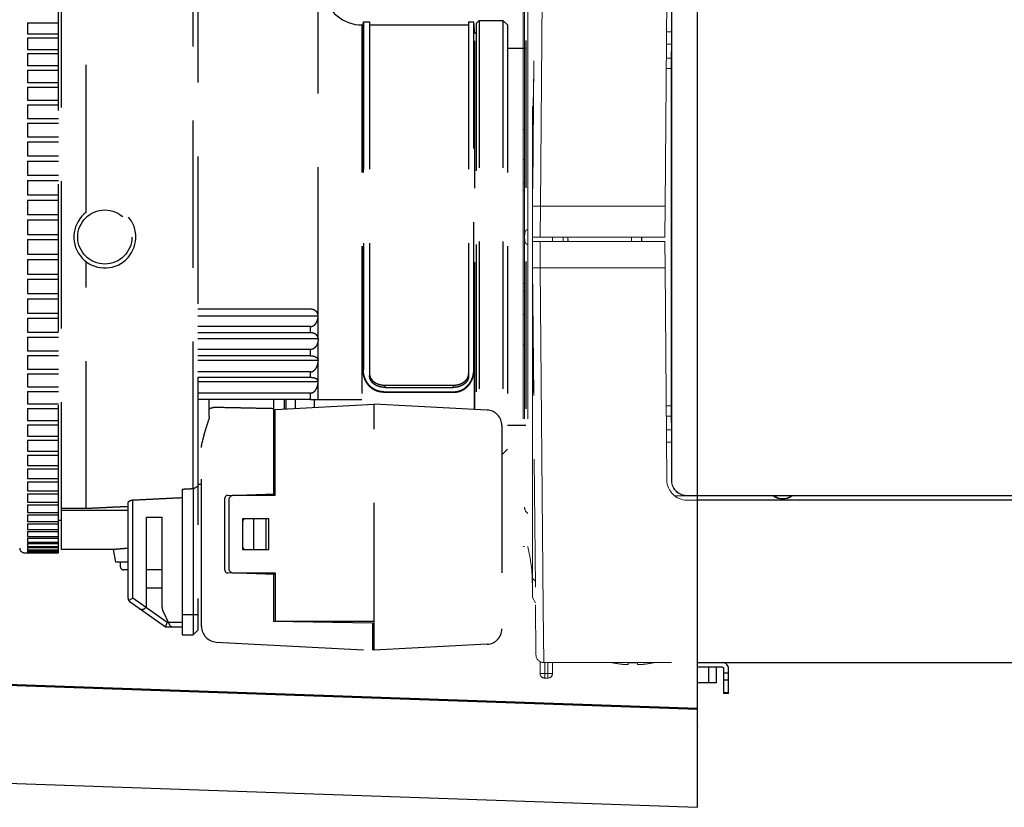
# Model space of a CAD drawing. Units: millimetres. Extents: x -50 to 85, y 257 to 371.
# Drawn here: x 15 to 22, y 346 to 351 of the extents above; entities that cross this region are included whole.
import ezdxf

# ---------------------------------------------------------------- set-up
doc = ezdxf.new("R2010")
doc.units = ezdxf.units.MM
doc.linetypes.add('HIDDEN2', pattern=[4.7625, 3.175, -1.5875])
doc.layers.add('GAIKEI', color=7, linetype='Continuous')

msp = doc.modelspace()

# ---------------------------------------------------------------- linework, layer by layer
at = {"layer": 'GAIKEI', "color": 7, "linetype": 'Continuous'}
for p, q in [((19.70251073, 346.01495133), (19.70251073, 353.38511123)), ((12.03076543, 346.92334663), (19.70251073, 346.65544353)), ((19.70251073, 346.95003123), (19.86273042, 346.95003123)), ((19.86251133, 346.92003243), (19.70251073, 346.92003243)), ((19.82251193, 346.92003243), (19.82251193, 346.82003093)), ((19.86273042, 346.95003123), (32.30294713, 346.95003123)), ((19.87251193, 346.75003123), (19.87251193, 346.91003183)), ((19.90251073, 346.75003123), (19.90251073, 346.91003183)), ((19.82251193, 346.82003093), (19.70251073, 346.82003093)), ((19.90251073, 346.75003123), (19.87251193, 346.75003123)), ((14.45076513, 346.19834663), (19.70251073, 346.01495133))]:
    msp.add_line(p, q, dxfattribs=at)
at = {"layer": 'GAIKEI', "color": 1, "linetype": 'HIDDEN2', "lineweight": 0, "ltscale": 0.26}
for p, q in [((18.65576792, 352.07753183), (18.63674992, 349.89828663)), ((18.63501982, 349.70003123), (18.63674992, 349.89828663)), ((18.63501982, 349.67003123), (18.63648812, 349.50177583)), ((18.63648812, 349.50177593), (18.65550612, 347.32253063)), ((18.65550612, 347.32253083), (18.65832432, 346.99959493)), ((18.70832242, 346.95003123), (19.70251073, 346.95003123))]:
    msp.add_line(p, q, dxfattribs=at)
at = {"layer": 'GAIKEI', "color": 1, "linetype": 'HIDDEN2', "lineweight": 0}
for p, q in [((18.70576602, 352.10003123), (18.68674802, 349.90003123)), ((18.63501982, 347.37003123), (18.63501982, 352.03003123)), ((18.57501982, 351.70003123), (18.57501982, 347.70003123)), ((18.58501982, 351.70003123), (18.58501982, 347.70003123)), ((18.60501982, 351.70003123), (18.60501982, 347.70003123)), ((19.50372222, 351.25134023), (19.49192952, 349.90003123)), ((19.53318102, 351.27187613), (19.53320942, 351.02624063)), ((19.53501982, 351.27002603), (19.53501982, 348.13003643)), ((19.53320942, 351.02624063), (19.50175782, 351.02624063)), ((19.53303142, 350.94586433), (19.53320942, 351.02624063)), ((19.53303142, 350.94586433), (19.50105632, 350.94586433)), ((19.53303142, 350.94586433), (19.53264992, 350.85662103)), ((19.50027752, 350.85662103), (19.53264992, 350.85662103)), ((19.53251532, 350.79002283), (19.53264992, 350.85662103)), ((19.49969632, 350.79002283), (19.53251532, 350.79002283)), ((19.53251532, 350.79002283), (19.53251532, 348.61003963)), ((18.58501982, 350.39568343), (18.57501982, 350.39568343)), ((18.58501982, 350.20003123), (18.57501982, 350.20003123)), ((18.58501982, 350.05096003), (18.57501982, 350.05096003)), ((18.58501982, 350.00003123), (18.57501982, 350.00003123)), ((18.63501982, 349.88370923), (18.63662252, 349.88371173)), ((18.68500272, 349.70003123), (18.68674802, 349.90003123)), ((18.68674802, 349.90003123), (19.49192952, 349.90003123)), ((19.49018412, 349.70003123), (19.49192952, 349.90003123)), ((18.63501982, 349.70003123), (19.49018412, 349.70003123)), ((18.76501982, 349.67003113), (18.76501982, 349.70003113)), ((18.83501982, 349.67003113), (18.83501982, 349.70003113)), ((18.86501982, 349.70003123), (18.86554352, 349.67003113)), ((18.86501982, 349.70003123), (18.86501982, 349.67003133)), ((19.27534622, 349.70003123), (19.27482252, 349.67003113)), ((19.33955812, 349.70012933), (19.33955652, 349.67009993)), ((19.34165112, 349.66996853), (19.34165272, 349.70003113)), ((18.63501982, 349.67003123), (19.49044592, 349.67003123)), ((18.68500272, 349.67003123), (18.68648622, 349.50003123)), ((19.49044592, 349.67003123), (19.49192952, 349.50003123)), ((18.63501982, 349.51635323), (18.63636072, 349.51635113)), ((18.68648622, 349.50003123), (18.70550422, 347.30003123)), ((18.68648622, 349.50003123), (19.49192952, 349.50003123)), ((19.49192952, 349.50003123), (19.50389522, 348.12889683)), ((18.58501982, 349.40003123), (18.57501982, 349.40003123)), ((18.58501982, 349.34910243), (18.57501982, 349.34910243)), ((18.58501982, 349.20003123), (18.57501982, 349.20003123)), ((18.58501982, 349.00437903), (18.57501982, 349.00437903)), ((19.49969632, 348.61003963), (19.53251532, 348.61003963)), ((19.53251532, 348.61003963), (19.53264992, 348.54344143)), ((19.50027752, 348.54344143), (19.53264992, 348.54344143)), ((19.53264992, 348.54344143), (19.53303142, 348.45419813)), ((19.53303142, 348.45419813), (19.50105632, 348.45419813)), ((19.53303142, 348.45419813), (19.53320942, 348.37382183)), ((19.53320942, 348.37382183), (19.50175782, 348.37382183)), ((19.53320942, 348.37382183), (19.53318102, 348.12818633)), ((19.53318102, 348.12818633), (19.53501982, 348.13003643)), ((19.55312002, 348.02816773), (19.63256222, 348.02816773)), ((19.70251073, 348.02765943), (19.55376512, 348.02765943)), ((19.63256222, 348.02816773), (19.63441512, 348.03003123)), ((19.70251073, 348.00003123), (19.63389032, 348.00003123)), ((19.63441512, 348.03003123), (19.70251073, 348.03003123)), ((18.58501982, 347.70003123), (18.57501982, 347.70003123)), ((18.63501982, 347.49269103), (18.65414882, 347.47806643)), ((18.63501982, 347.37003123), (18.65538782, 347.33608453)), ((18.70550422, 347.30003123), (18.70832242, 346.95003123)), ((18.68501982, 346.95579323), (18.68501982, 346.88003123)), ((18.71501982, 346.95003123), (18.71501982, 346.85003123)), ((18.73501982, 346.95003123), (18.73501982, 346.85003123)), ((18.76501982, 346.95003123), (18.76501982, 346.88003123)), ((19.14351602, 346.95003133), (19.15001982, 346.94867023)), ((19.15001982, 346.94867063), (19.15001982, 346.94935113)), ((19.21501982, 346.93934103), (19.19604072, 346.94159483)), ((19.25501982, 346.93934103), (19.25501982, 346.94935113)), ((19.31501982, 346.93934103), (19.31501982, 346.94935113)), ((19.35501982, 346.93934103), (19.37477432, 346.94169853)), ((19.42001982, 346.94867023), (19.42652362, 346.95003133)), ((19.42001982, 346.94867063), (19.42001982, 346.94935113)), ((18.68501982, 346.88003123), (18.76501982, 346.88003123)), ((18.73501982, 346.85003123), (18.71501982, 346.85003123))]:
    msp.add_line(p, q, dxfattribs=at)
at = {"layer": 'GAIKEI', "color": 1, "linetype": 'HIDDEN2', "ltscale": 0.3}
for p, q in [((15.57344763, 347.6600326), (15.57344763, 351.74003265)), ((15.59344763, 347.68003263), (15.59344763, 351.71003263)), ((15.75344763, 349.86003263), (15.75344763, 351.71003263)), ((16.44347364, 348.0726095), (16.44347364, 351.68128154)), ((16.47344763, 351.65003263), (16.47344763, 347.16003263)), ((17.25073304, 349.19891746), (17.25073304, 351.48871503)), ((17.54169786, 351.07003263), (17.54344763, 351.09003263)), ((17.54344763, 351.09003263), (17.54344761, 348.84350274)), ((17.54344763, 351.09003263), (17.58344763, 351.09003263)), ((17.58344763, 351.09003263), (17.58344763, 348.80235765)), ((18.22344763, 351.09003263), (18.25688598, 351.09003263)), ((18.22344763, 351.09003263), (18.22344763, 348.80235765)), ((18.26344763, 351.01503263), (18.25688598, 351.09003263)), ((18.25688601, 348.84350274), (18.25688598, 351.09003263)), ((18.27244763, 351.08003263), (18.29244763, 351.10003263)), ((18.29244763, 351.10003263), (18.29244763, 348.5844477)), ((18.29244763, 351.10003263), (18.44344763, 351.10003263)), ((18.47344763, 351.07003263), (18.44344763, 351.10003263)), ((18.44344763, 351.10003263), (18.44344763, 348.30003263)), ((15.37344761, 351.08422119), (15.37344761, 351.01327135)), ((15.37344761, 351.08422119), (15.57344763, 351.08422119)), ((17.53433295, 351.07003263), (17.53433295, 348.65003263)), ((17.53433295, 351.07003263), (17.54169786, 351.07003263)), ((17.54169786, 351.07003263), (17.54169785, 348.84097361)), ((17.58344763, 351.07003263), (18.22344763, 351.07003263)), ((17.58344763, 351.07003165), (18.22344763, 351.07003165)), ((18.27244763, 351.08003263), (18.27244763, 348.58549585)), ((18.47344763, 351.07003263), (18.47344763, 348.33003263)), ((15.37344761, 351.01327135), (15.57344763, 351.01327135)), ((15.37344761, 350.98739571), (15.37344761, 350.91265828)), ((15.37344761, 350.98739571), (15.57344763, 350.98739571)), ((18.27244763, 351.01503263), (18.26344763, 351.01503263)), ((18.26344763, 348.58596752), (18.26344763, 351.01503263)), ((18.59251013, 350.97003263), (18.59251013, 348.43003263)), ((15.37344761, 350.91265828), (15.57344763, 350.91265828)), ((18.59251013, 350.91717026), (18.47344763, 350.91717026)), ((15.37344761, 350.88548959), (15.37344761, 350.80725953)), ((15.37344761, 350.88548959), (15.57344763, 350.88548959)), ((15.37344761, 350.80725953), (15.57344763, 350.80725953)), ((15.37344761, 350.77890501), (15.37344761, 350.69749106)), ((15.37344761, 350.77890501), (15.57344763, 350.77890501)), ((15.37344761, 350.69749106), (15.57344763, 350.69749106)), ((15.37344761, 350.66806262), (15.37344761, 350.58378608)), ((15.37344761, 350.66806262), (15.57344763, 350.66806262)), ((15.37344761, 350.58378608), (15.57344763, 350.58378608)), ((15.37344761, 350.55339986), (15.37344761, 350.46659332)), ((15.37344761, 350.55339986), (15.57344763, 350.55339986)), ((15.37344761, 350.46659332), (15.57344763, 350.46659332)), ((15.37344761, 350.43536924), (15.37344761, 350.3463753)), ((15.37344761, 350.43536924), (15.57344763, 350.43536924)), ((15.37344761, 350.3463753), (15.57344763, 350.3463753)), ((15.37344761, 350.31443659), (15.37344761, 350.22360646)), ((15.37344761, 350.31443659), (15.57344763, 350.31443659)), ((15.37344761, 350.22360646), (15.57344763, 350.22360646)), ((15.37344761, 350.19107917), (15.37344761, 350.09877132)), ((15.37344761, 350.19107917), (15.57344763, 350.19107917)), ((15.37344761, 350.09877132), (15.57344763, 350.09877132)), ((15.37344761, 350.06578381), (15.37344761, 349.97236253)), ((15.37344761, 350.06578381), (15.57344763, 350.06578381)), ((15.37344761, 349.97236253), (15.57344763, 349.97236253)), ((15.37344761, 349.93904499), (15.37344761, 349.84487899)), ((15.37344761, 349.93904499), (15.57344763, 349.93904499)), ((15.37344761, 349.84487899), (15.57344763, 349.84487899)), ((15.37344761, 349.81136291), (15.37344761, 349.7168238)), ((15.37344761, 349.81136291), (15.57344763, 349.81136291)), ((15.37344761, 349.7168238), (15.57344763, 349.7168238)), ((15.37344761, 349.68324145), (15.37344761, 349.58870234)), ((15.37344761, 349.68324145), (15.57344763, 349.68324145)), ((15.37344761, 349.58870234), (15.57344763, 349.58870234)), ((15.37344761, 349.55518626), (15.37344761, 349.46102026)), ((15.37344761, 349.55518626), (15.57344763, 349.55518626)), ((15.75344763, 347.94512522), (15.75344763, 349.54003263)), ((15.37344761, 349.46102026), (15.57344763, 349.46102026)), ((15.37344761, 349.42770272), (15.37344761, 349.33428144)), ((15.37344761, 349.42770272), (15.57344763, 349.42770272)), ((15.37344761, 349.33428144), (15.57344763, 349.33428144)), ((15.37344761, 349.30129393), (15.37344761, 349.20898608)), ((15.37344761, 349.30129393), (15.57344763, 349.30129393)), ((15.37344761, 349.20898608), (15.57344763, 349.20898608)), ((17.20149265, 349.23352687), (16.47344763, 349.23352687)), ((16.47344763, 349.19150733), (17.25226398, 349.19150733)), ((15.37344761, 349.17645879), (15.57344763, 349.17645879)), ((15.37344761, 349.17645879), (15.37344761, 349.08562866)), ((17.20149265, 349.12145288), (16.47344763, 349.12145288)), ((17.20149265, 349.08107648), (17.20149265, 349.12145288)), ((17.25073304, 349.05117339), (17.25073304, 349.17915327)), ((15.37344761, 349.08562866), (15.57344763, 349.08562866)), ((15.37344761, 349.05368995), (15.57344763, 349.05368995)), ((15.37344761, 349.05368995), (15.37344761, 348.96469601)), ((17.20149265, 349.08107648), (16.47344763, 349.08107648)), ((15.57344763, 349.05055426), (15.37344761, 349.05055426)), ((16.47344763, 349.04477092), (17.25226398, 349.04477092)), ((17.25073304, 348.90836753), (17.25073304, 349.03199792)), ((15.37344761, 348.96469601), (15.57344763, 348.96469601)), ((15.37344761, 348.93347193), (15.37344761, 348.84666539)), ((15.37344761, 348.93347193), (15.57344763, 348.93347193)), ((17.20149265, 348.9723409), (16.47344763, 348.9723409)), ((17.20149265, 348.93333672), (16.47344763, 348.93333672)), ((17.20149265, 348.93333672), (17.20149265, 348.9723409)), ((17.25226398, 348.90302145), (16.47344763, 348.90302145)), ((17.25073304, 348.77158672), (17.25073304, 348.88992673)), ((15.37344761, 348.84666539), (15.57344763, 348.84666539)), ((15.37344761, 348.81627918), (15.57344763, 348.81627918)), ((15.37344761, 348.81627918), (15.37344761, 348.73200263)), ((17.20149265, 348.82876709), (16.47344763, 348.82876709)), ((17.20149265, 348.79143198), (17.20149265, 348.82876709)), ((18.25863577, 348.84097361), (18.25863576, 348.5862197)), ((17.20149265, 348.79143198), (16.47344763, 348.79143198)), ((16.47344763, 348.76733771), (17.25226398, 348.76733771)), ((17.25073304, 348.65003263), (17.25073304, 348.75402093)), ((17.68344763, 348.74262413), (18.12344763, 348.74262413)), ((17.68344763, 348.7282296), (17.68344763, 348.74262413)), ((18.12344763, 348.74262413), (18.12344763, 348.7282296)), ((15.37344761, 348.73200263), (15.57344763, 348.73200263)), ((15.37344761, 348.70257419), (15.57344763, 348.70257419)), ((15.37344761, 348.70257419), (15.37344761, 348.62116024)), ((17.20149265, 348.69182414), (16.47344763, 348.69182414)), ((17.20149265, 348.65003263), (17.20149265, 348.69182414)), ((17.67283206, 348.69723515), (18.12750156, 348.69723515)), ((17.67472832, 348.70003263), (18.1256053, 348.70003263)), ((17.68344763, 348.7282296), (18.12344763, 348.7282296)), ((15.37344761, 348.62116024), (15.57344763, 348.62116024)), ((17.20149265, 348.65003263), (16.47344763, 348.65003263)), ((16.54844763, 348.54009926), (16.54844763, 348.65003263)), ((16.96344763, 348.65003263), (16.96344763, 348.04103267)), ((16.97344763, 348.5864916), (17.61344763, 348.62003258)), ((17.03344763, 348.58963607), (17.03344763, 348.65003263)), ((17.04344763, 348.65003263), (17.04344763, 348.59016014)), ((17.10344763, 348.65003263), (17.10344763, 348.59330461)), ((17.20149265, 348.65003263), (17.22722985, 348.65003263)), ((17.22722985, 348.65003263), (17.53433295, 348.65003263)), ((17.22722985, 348.59979176), (17.22722985, 348.65003263)), ((17.61344763, 348.47084481), (17.61344763, 348.62003258)), ((18.34368123, 348.58176266), (17.61344763, 348.62003258)), ((15.37344761, 348.59280572), (15.57344763, 348.59280572)), ((15.37344761, 348.59280572), (15.37344761, 348.51457566)), ((16.97344763, 348.56425096), (16.96344763, 348.56425096)), ((16.97344763, 348.03003263), (16.97344763, 348.5864916)), ((15.37344761, 348.51457566), (15.57344763, 348.51457566)), ((15.37344761, 348.48740697), (15.57344763, 348.48740697)), ((15.37344761, 348.48740697), (15.37344761, 348.41266954)), ((16.96344763, 348.48413789), (16.97344763, 348.48413789)), ((18.43844763, 348.4818997), (18.43844763, 347.1681655)), ((18.59251013, 348.48289499), (18.47344763, 348.48289499)), ((17.61344763, 347.03003263), (17.61344763, 348.47084481)), ((15.37344761, 348.41266954), (15.57344763, 348.41266954)), ((15.37344761, 348.3867939), (15.57344763, 348.3867939)), ((15.37344761, 348.3867939), (15.37344761, 348.31584406)), ((16.97344763, 348.40435973), (16.96344763, 348.40453428)), ((15.37344761, 348.31584406), (15.57344763, 348.31584406)), ((15.37344761, 348.29136358), (15.57344763, 348.29136358)), ((15.37344761, 348.29136358), (15.37344761, 348.22448133)), ((16.49844763, 347.18283968), (16.49844763, 348.33922601)), ((18.43844763, 348.30003263), (18.44344763, 348.30003263)), ((18.47344763, 348.33003263), (18.44344763, 348.30003263)), ((15.37344761, 348.22448133), (15.57344763, 348.22448133)), ((15.37344761, 348.20149263), (15.57344763, 348.20149263)), ((15.37344761, 348.20149263), (15.37344761, 348.13894193)), ((15.37344761, 348.13894193), (15.57344763, 348.13894193)), ((15.37344761, 348.11753574), (15.37344761, 348.05956345)), ((15.37344761, 348.11753574), (15.57344763, 348.11753574)), ((16.49844763, 348.10003264), (16.47344763, 348.10003264)), ((15.37344761, 348.05956345), (15.57344763, 348.05956345)), ((15.37344761, 348.03982424), (15.37344761, 347.98665915)), ((15.37344761, 348.03982424), (15.57344763, 348.03982424)), ((16.37344763, 348.06907666), (16.37344763, 347.13003263)), ((16.44344763, 348.07262623), (16.44344763, 347.13003263)), ((16.66774964, 348.03070667), (16.97344763, 348.04138188)), ((15.37344761, 347.98665915), (15.57344763, 347.98665915)), ((16.02344763, 347.36570152), (16.02344763, 347.98113718)), ((16.05344763, 347.36570152), (16.05344763, 348.00076624)), ((16.64844763, 347.5493464), (16.64844763, 348.01071885)), ((16.67344763, 348.00003263), (16.67344763, 347.56003263)), ((16.97344763, 348.03003263), (16.70344763, 348.03003263)), ((15.37344761, 347.96866482), (15.37344761, 347.92051674)), ((15.37344761, 347.96866482), (15.57344763, 347.96866482)), ((15.37344761, 347.92051674), (15.57344763, 347.92051674)), ((15.75344763, 347.94512522), (15.59344763, 347.94512522)), ((16.02344763, 347.93368045), (15.59344763, 347.93368045)), ((15.37344761, 347.90433832), (15.57344763, 347.90433833)), ((15.37344761, 347.90433832), (15.37344761, 347.86139728)), ((15.37344761, 347.86139728), (15.57344763, 347.86139728)), ((15.37344761, 347.84709861), (15.37344761, 347.80953407)), ((15.37344761, 347.84709861), (15.57344763, 347.84709861)), ((15.57344763, 347.8700326), (15.59344763, 347.8700326)), ((16.14344763, 347.32368907), (16.14344763, 347.89003263)), ((16.14344763, 347.89003263), (16.24344763, 347.89003263)), ((16.24344763, 347.30611736), (16.24344763, 347.89003263)), ((16.76344763, 347.88003263), (16.76344763, 347.68003263)), ((16.93344763, 347.88003263), (16.76344763, 347.88003263)), ((16.83344763, 347.88003263), (16.83344763, 347.68003263)), ((16.91344763, 347.88003263), (16.91344763, 347.68003263)), ((16.93344763, 347.68003263), (16.93344763, 347.88003263)), ((15.37344761, 347.80953407), (15.57344763, 347.80953407)), ((15.37344761, 347.79717158), (15.37344761, 347.76513179)), ((15.37344761, 347.79717158), (15.57344763, 347.79717158)), ((15.37344761, 347.76513179), (15.57344763, 347.76513179)), ((15.37344761, 347.75475427), (15.37344761, 347.72836568)), ((15.37344761, 347.75475427), (15.57344763, 347.75475427)), ((15.37344761, 347.72836568), (15.57344763, 347.72836568)), ((15.37344761, 347.72001409), (15.37344761, 347.69938084)), ((15.37344761, 347.72001409), (15.57344763, 347.72001409)), ((15.35344763, 347.6600326), (15.57344763, 347.6600326)), ((15.37344761, 347.69938084), (15.57344763, 347.69938084)), ((15.37344761, 347.69308814), (15.37344761, 347.67829166)), ((15.37344761, 347.69308814), (15.57344763, 347.69308814)), ((15.37344761, 347.67829166), (15.57344763, 347.67829166)), ((15.37344761, 347.67408268), (15.37344761, 347.66518137)), ((15.37344761, 347.67408268), (15.57344763, 347.67408268)), ((15.37344761, 347.66518137), (15.57344763, 347.66518137)), ((15.37344761, 347.66307272), (15.37344761, 347.66010171)), ((15.37344761, 347.66307272), (15.57344763, 347.66307272)), ((15.37344761, 347.66010171), (15.57344763, 347.66010171)), ((15.92934148, 347.68003263), (15.59344763, 347.68003263)), ((15.94344763, 347.60003263), (15.92934148, 347.68003263)), ((16.76344763, 347.68003263), (16.93344763, 347.68003263)), ((16.02344763, 347.60003263), (15.94344763, 347.60003263)), ((15.97344763, 347.60003263), (15.97344763, 347.57003263)), ((16.02344763, 347.55003263), (15.99344763, 347.55003263)), ((16.24344763, 347.55003263), (16.14344763, 347.55003263)), ((16.97344763, 347.51868338), (16.66774964, 347.52935858)), ((16.70344763, 347.53003263), (16.97344763, 347.53003263)), ((16.97344763, 347.53003263), (16.97344763, 347.21503263)), ((16.96344763, 347.51903258), (16.96344763, 347.21503263)), ((16.24344763, 347.43003263), (16.14344763, 347.43003263)), ((16.02683731, 347.35184906), (16.05344763, 347.36570152)), ((16.26630689, 347.18003263), (16.03624034, 347.34112696)), ((16.27576586, 347.21003263), (16.05344763, 347.36570152)), ((16.24813224, 347.28498645), (16.28899589, 347.19735408)), ((16.26630689, 347.18003263), (16.27576586, 347.21003263)), ((16.37344763, 347.21003263), (16.27576586, 347.21003263)), ((16.37344763, 347.26003263), (16.47344763, 347.26003263)), ((17.60344763, 347.20386138), (16.96344763, 347.21503263)), ((17.61344763, 347.21503263), (16.97344763, 347.21503263)), ((16.37344763, 347.18003263), (16.26630689, 347.18003263)), ((16.47344763, 347.16003263), (16.44344763, 347.13003263)), ((17.60344763, 347.20386138), (17.60344763, 347.03003263)), ((17.61344763, 347.18003263), (17.60344763, 347.18003263)), ((16.37344763, 347.13003263), (16.44344763, 347.13003263)), ((16.59321404, 347.08297673), (17.60344763, 347.03003263)), ((17.61344763, 347.08003263), (17.60344763, 347.08003263)), ((18.34368123, 347.06830255), (17.61344763, 347.03003263))]:
    msp.add_line(p, q, dxfattribs=at)
at = {"layer": 'GAIKEI', "color": 1, "linetype": 'Continuous'}
for p, q in [((19.70251073, 348.03003003), (31.35311493, 348.03003003)), ((20.19278473, 348.02765883), (19.70251073, 348.02765883)), ((31.35363983, 348.00003123), (19.70251073, 348.00003123)), ((20.19278473, 348.02765883), (20.19335543, 348.02940443)), ((20.19335543, 348.02940443), (20.31166593, 348.02940443)), ((20.31223663, 348.02765883), (20.31166593, 348.02940443)), ((23.68076383, 348.02765883), (20.31223363, 348.02765883)), ((19.77251193, 346.92003243), (19.77251193, 346.82003093)), ((19.70251073, 346.64687423), (14.45076513, 346.82982713)), ((19.90251073, 346.88093333), (19.87251193, 346.88093333)), ((19.90251073, 346.83621293), (19.87251193, 346.83621293)), ((19.90251073, 346.75531083), (19.87251193, 346.75531083)), ((19.70250153, 346.54041673), (19.70251073, 346.53861153))]:
    msp.add_line(p, q, dxfattribs=at)
at = {"layer": 'GAIKEI', "color": 1, "linetype": 'HIDDEN2', "ltscale": 0.3}
msp.add_circle((15.87344763, 349.70003263), 0.175, dxfattribs=at)
for centre, radius, start, end in [((17.53433295, 351.32003263), 0.25, 190, 270), ((15.87344763, 349.70003263), 0.2, 126.869897646, 126.869740497), ((18.33844764, 348.4818997), 0.1, 0.000002036, 87.000203444), ((16.66844763, 348.01071885), 0.02, 92, 180), ((16.70344763, 348.00003263), 0.03, 90, 180), ((16.78344763, 347.86003263), 0.02, 90, 180), ((15.35344763, 347.6900326), 0.03, 180, 270), ((16.78344763, 347.70003263), 0.02, 180, 270), ((15.99344763, 347.57003263), 0.02, 180, 270), ((16.66844763, 347.5493464), 0.02, 180, 268), ((16.70344763, 347.56003263), 0.03, 180, 270), ((16.05344763, 347.36570152), 0.03, 180, 234.999785588), ((16.11344763, 347.32368907), 0.03, 235, 0.000268879), ((16.29344763, 347.30611736), 0.05, 180, 205), ((16.31618512, 347.21003263), 0.03, 205, 270), ((16.59844763, 347.18283968), 0.1, 180.000002037, 267.000051404), ((18.33844763, 347.1681655), 0.1, 273.000002037, 0.000268879)]:
    msp.add_arc(centre, radius, start, end, dxfattribs=at)
at = {"layer": 'GAIKEI', "color": 1, "linetype": 'HIDDEN2', "lineweight": 0}
for centre, radius, start, end in [((69.71379452, 349.53145313), 51.0839577, 178.645237, 179.18542), ((68.61916982, 349.84945413), 49.9891693, 180.810464, 181.340683), ((19.63389032, 348.13003123), 0.13, 180.5, 270), ((19.63279062, 348.12768263), 0.0995544, 179.710255, 269.868438), ((19.63463772, 348.12955653), 0.0995638, 179.72403, 269.871851), ((18.63501982, 347.95405353), 0.05, 179.999997, 233.171586), ((17.63501982, 347.45692633), 1, 0, 14.069868), ((19.28501282, 347.60992583), 0.6742271, 258.450242, 264.041266), ((19.28502142, 347.61003863), 0.6613683, 267.400006, 269.999864), ((19.28501822, 347.61003863), 0.6613683, 270.000136, 272.599994), ((19.32500832, 346.98908313), 0.0514693, 260.783186, 271.923925), ((19.28502682, 347.60992583), 0.6742271, 275.958734, 281.549758), ((18.71501982, 346.88003123), 0.03, 180, 270), ((18.73501982, 346.88003123), 0.03, 270, 0)]:
    msp.add_arc(centre, radius, start, end, dxfattribs=at)
at = {"layer": 'GAIKEI', "color": 1, "linetype": 'Continuous'}
for radius, start, end in [(0.1017446, 234.055451, 305.944384), (0.1, 233.732369, 306.267626)]:
    msp.add_arc((20.25251073, 348.11003183), radius, start, end, dxfattribs=at)
at = {"layer": 'GAIKEI', "color": 1, "linetype": 'HIDDEN2', "lineweight": 0, "ltscale": 0.26}
msp.add_arc((18.70832242, 347.00003123), 0.05, 180.5, 270, dxfattribs=at)
at = {"layer": 'GAIKEI', "color": 7, "linetype": 'Continuous'}
for radius in [0.04, 0.01]:
    msp.add_arc((19.86251133, 346.91003183), radius, 0, 90.000003, dxfattribs=at)
at = {"layer": 'GAIKEI', "color": 1, "linetype": 'HIDDEN2', "lineweight": 0}
for centre, major_axis, start_param, end_param in [((18.68674802, 349.89785023), (0.0499981, -0.00043633), 1.5711769709, 3.1415924461), ((18.68648622, 349.50221223), (-0.0499981, -0.00043633), 6.2831843758, 7.853600985)]:
    msp.add_ellipse(centre, major_axis=major_axis, ratio=0.043618, start_param=start_param, end_param=end_param, dxfattribs=at)
for points, knots in [([(18.58518188, 349.70003123), (18.58518199, 349.7055252), (18.58523876, 349.7110478), (18.58537004, 349.71655738), (18.58599468, 349.72672758), (18.58827544, 349.73537177), (18.58996937, 349.73907514), (18.59378939, 349.74336167), (18.59909818, 349.74605589), (18.60096828, 349.74677668), (18.60294551, 349.74735971), (18.60501987, 349.74783313)], [0, 0, 0, 0, 0, 0, 0.4735187355, 0.4735187355, 0.4735187355, 0.9174654955, 0.9174654955, 0.9174654955, 1.1302697371, 1.1302697371, 1.1302697371, 1.1302697371, 1.1302697371, 1.1302697371]), ([(18.60501989, 349.65222899), (18.60079509, 349.65319318), (18.59701876, 349.65460342), (18.5938526, 349.65661965), (18.58954836, 349.66160409), (18.58724902, 349.66850525), (18.58660054, 349.67166318), (18.58563299, 349.67885248), (18.58530581, 349.68686208), (18.58521628, 349.69146607), (18.58518179, 349.69573998), (18.58518188, 349.70003123)], [0, 0, 0, 0, 0, 0, 0.4529117992, 0.4529117992, 0.4529117992, 0.7994221842, 0.7994221842, 0.7994221842, 1.1692790996, 1.1692790996, 1.1692790996, 1.1692790996, 1.1692790996, 1.1692790996]), ([(19.25501982, 346.93934107), (19.25501982, 346.93901659), (19.25471791, 346.93881283), (19.25444691, 346.93865772), (19.25289754, 346.93809323), (19.25072366, 346.93787743), (19.24969641, 346.93777931), (19.24574032, 346.93757997), (19.24110398, 346.93759996), (19.23850814, 346.93766008), (19.2344568, 346.93779563), (19.228474, 346.93817821), (19.22721101, 346.93826482), (19.22458271, 346.93845733), (19.22133825, 346.93872967), (19.21946473, 346.93889779), (19.2174946, 346.93908334), (19.21501982, 346.93934166)], [0, 0, 0, 0, 0, 0, 0.5829304577, 0.5829304577, 0.5829304577, 2.2650346705, 2.2650346705, 2.2650346705, 4.4138235136, 4.4138235136, 4.4138235136, 4.9389378754, 4.9389378754, 4.9389378754, 5.4192132604, 5.4192132604, 5.4192132604, 5.4192132604, 5.4192132604, 5.4192132604]), ([(19.24330248, 346.93761478), (19.24602545, 346.93761475), (19.24842215, 346.93768253), (19.24984808, 346.93782056), (19.25269437, 346.93797128), (19.25452416, 346.9387), (19.25476492, 346.93884728), (19.25501982, 346.9390435), (19.25501982, 346.93934166)], [0, 0, 0, 0, 0, 0, 2.2399373465, 2.2399373465, 2.2399373465, 2.7755631104, 2.7755631104, 2.7755631104, 2.7755631104, 2.7755631104, 2.7755631104]), ([(19.31501982, 346.93934107), (19.31501982, 346.93901659), (19.31532174, 346.93881283), (19.31559274, 346.93865772), (19.31714211, 346.93809323), (19.31931599, 346.93787743), (19.32034324, 346.93777931), (19.32429933, 346.93757997), (19.32893567, 346.93759996), (19.3315315, 346.93766008), (19.33558285, 346.93779563), (19.34156565, 346.93817821), (19.34282864, 346.93826482), (19.34545694, 346.93845733), (19.3487014, 346.93872967), (19.35057492, 346.93889779), (19.35254504, 346.93908334), (19.35501982, 346.93934166)], [0, 0, 0, 0, 0, 0, 0.5829304577, 0.5829304577, 0.5829304577, 2.2650345954, 2.2650345954, 2.2650345954, 4.4138234386, 4.4138234386, 4.4138234386, 4.9389378004, 4.9389378004, 4.9389378004, 5.4192131853, 5.4192131853, 5.4192131853, 5.4192131853, 5.4192131853, 5.4192131853])]:
    msp.add_open_spline(points, degree=5, knots=knots, dxfattribs=at)
at = {"layer": 'GAIKEI', "color": 1, "linetype": 'HIDDEN2', "ltscale": 0.3}
for points in [[(17.25073304, 349.19891746), (17.24865035, 349.20564648), (17.24615165, 349.21059573), (17.24428259, 349.21343755), (17.24215746, 349.2161438), (17.23945556, 349.21902749), (17.23686209, 349.22136613), (17.23388787, 349.22365274), (17.23015662, 349.22604876), (17.22613558, 349.22815441), (17.2218959, 349.22992914), (17.21668128, 349.2315751), (17.21217553, 349.23257353), (17.20738104, 349.23323965), (17.20149265, 349.23352687)], [(17.25226398, 349.19150733), (17.25188114, 349.19336514), (17.2514998, 349.19521249), (17.2511172, 349.19706278), (17.25073304, 349.19891746)], [(17.25073304, 349.17915327), (17.25111646, 349.18223938), (17.2514998, 349.18533013), (17.25188309, 349.18842581), (17.25226398, 349.19150733)], [(17.20149265, 349.12145288), (17.20635255, 349.12177868), (17.21217553, 349.12304228), (17.21756139, 349.12510608), (17.2218959, 349.12745098), (17.22648303, 349.13068438), (17.23015662, 349.1339203), (17.23388711, 349.13791401), (17.23686209, 349.14172712), (17.23982328, 349.1462307), (17.24215746, 349.15043372), (17.24441262, 349.15524841), (17.24615165, 349.15968339), (17.24922662, 349.17038314), (17.25073304, 349.17915327)], [(17.25073304, 349.05117339), (17.24865097, 349.0569861), (17.24615165, 349.06126361), (17.24441295, 349.06356162), (17.24215746, 349.06605723), (17.23963758, 349.06839459), (17.23686209, 349.0705694), (17.22984428, 349.07477082), (17.2218959, 349.07796798), (17.21668147, 349.07939007), (17.21217553, 349.08025278), (17.20738113, 349.08082831), (17.20149265, 349.08107648)], [(17.25073304, 349.03199792), (17.24922659, 349.02293025), (17.24615171, 349.01186798), (17.24428263, 349.00696941), (17.24215746, 349.00230449), (17.23982327, 348.99795893), (17.23686213, 348.99330271), (17.23338316, 348.98875358), (17.23015662, 348.98523109), (17.22648298, 348.9818854), (17.221896, 348.97854246), (17.21711577, 348.97590576), (17.21217555, 348.9739842), (17.20738038, 348.97283587), (17.20149265, 348.9723409)], [(17.25226398, 349.04477092), (17.25188113, 349.04637612), (17.2514998, 349.04797224), (17.25111722, 349.04957085), (17.25073304, 349.05117339)], [(17.25226398, 349.04477092), (17.25188311, 349.04158501), (17.2514998, 349.03838425), (17.25111716, 349.03519452), (17.25073304, 349.03199792)], [(17.20149265, 348.93333672), (17.20635331, 348.93319569), (17.21217555, 348.93264892), (17.21711572, 348.93184467), (17.221896, 348.93074108), (17.22613561, 348.92946071), (17.23015662, 348.92794159), (17.23388828, 348.92621275), (17.23686213, 348.92456324), (17.24201975, 348.92091132), (17.24615171, 348.91679283), (17.24922916, 348.91215774), (17.25073304, 348.90836753)], [(17.20149265, 348.82876709), (17.2068643, 348.82918922), (17.21217553, 348.83045178), (17.21756118, 348.8326392), (17.2218959, 348.83512479), (17.22984489, 348.84166444), (17.23686209, 348.85025681), (17.23982324, 348.85503031), (17.24215746, 348.85948539), (17.2444126, 348.86458868), (17.24615165, 348.8692896), (17.24894945, 348.87934249), (17.25073304, 348.88992673)], [(17.25073304, 348.90836753), (17.25111631, 348.90703255), (17.2514998, 348.90569456), (17.25188117, 348.90436168), (17.25226398, 348.90302145)], [(17.25073304, 348.88992673), (17.25111723, 348.89320449), (17.2514998, 348.89647391), (17.25188309, 348.89975518), (17.25226398, 348.90302145)], [(17.54344761, 348.84350274), (17.54256985, 348.84223847), (17.54169785, 348.84097361)], [(17.67283206, 348.69723515), (17.65841022, 348.69806375), (17.64119229, 348.7013025), (17.62819935, 348.70549931), (17.6131908, 348.71246842), (17.60038472, 348.72052177), (17.59034958, 348.72848525), (17.58019329, 348.73841101), (17.57236152, 348.7477299), (17.56515182, 348.75805581), (17.55883124, 348.7690754), (17.55324895, 348.78118514), (17.54929433, 348.79204581), (17.5436138, 348.81605997), (17.54169785, 348.84097361)], [(17.67472832, 348.70003263), (17.66040993, 348.70084606), (17.64333248, 348.70401971), (17.62777538, 348.7091792), (17.61545094, 348.71500215), (17.60357806, 348.72230395), (17.59251777, 348.7309032), (17.58228022, 348.74080843), (17.5743879, 348.75011274), (17.56093051, 348.77109759), (17.55111356, 348.79447078), (17.54538107, 348.81853275), (17.54344761, 348.84350274)], [(17.58344763, 348.81682077), (17.5840053, 348.80874594), (17.58533882, 348.80204584), (17.58746854, 348.79545822), (17.59096094, 348.78798108), (17.59551075, 348.78083321), (17.60016949, 348.77509223), (17.60600692, 348.76926349), (17.61259238, 348.76391473), (17.61922448, 348.75947568), (17.62776037, 348.75482176), (17.63543137, 348.75145265), (17.64507966, 348.74811618), (17.66391126, 348.74400398), (17.68344763, 348.74262413)], [(17.68344763, 348.7282296), (17.66391176, 348.72960877), (17.64508128, 348.73371862), (17.62779621, 348.74040362), (17.61259459, 348.74950637), (17.60016397, 348.76068273), (17.59096219, 348.77355087), (17.58532873, 348.78764082), (17.58344763, 348.80235765)], [(18.12344763, 348.74262413), (18.13327258, 348.74297041), (18.1430092, 348.74400758), (18.15254471, 348.74572525), (18.16181561, 348.74811618), (18.16998789, 348.75088098), (18.1791349, 348.75482176), (18.18641689, 348.7587238), (18.19430289, 348.76391473), (18.20088834, 348.76926349), (18.20672578, 348.77509223), (18.21176087, 348.78135486), (18.21593433, 348.78798108), (18.21896797, 348.79431083), (18.22155645, 348.80204584), (18.22297583, 348.80938976), (18.22344763, 348.81682077)], [(18.22344763, 348.80235765), (18.22288981, 348.79429253), (18.22155596, 348.78760016), (18.21920592, 348.78046213), (18.21593308, 348.77355087), (18.21176025, 348.76693266), (18.20672631, 348.76067719), (18.20039298, 348.75441107), (18.19430067, 348.74950637), (18.17909905, 348.74040362), (18.16181399, 348.73371862), (18.15174685, 348.73115784), (18.14301273, 348.72961295), (18.13327442, 348.72857585), (18.12344763, 348.7282296)], [(18.1256053, 348.70003263), (18.14301206, 348.70123828), (18.15700114, 348.70401971), (18.16994174, 348.70814873), (18.18488268, 348.71500215), (18.19675556, 348.72230395), (18.20781585, 348.7309032), (18.21731939, 348.74002434), (18.22594572, 348.75011274), (18.23268043, 348.75960328), (18.23960248, 348.77147899), (18.24487099, 348.78272812), (18.24922006, 348.79447078), (18.25277019, 348.807272), (18.25496077, 348.81858536), (18.2563308, 348.83006811), (18.25688601, 348.84350274)], [(18.12750156, 348.69723515), (18.14505784, 348.69846671), (18.15914133, 348.7013025), (18.17347819, 348.70602631), (18.18714281, 348.71246842), (18.20925516, 348.72785051), (18.22797209, 348.7477299), (18.2351818, 348.75805581), (18.24150238, 348.7690754), (18.24636361, 348.77944842), (18.25103929, 348.79204581), (18.25671982, 348.81605997), (18.25863577, 348.84097361)], [(18.25863577, 348.84097361), (18.25776377, 348.84223847), (18.25688601, 348.84350274)], [(17.25073304, 348.77158672), (17.24923041, 348.7745972), (17.24615165, 348.77828312), (17.2420196, 348.78155651), (17.23686209, 348.78445893), (17.23338446, 348.78597169), (17.23015662, 348.78714398), (17.22648482, 348.78825644), (17.2218959, 348.78936901), (17.21756321, 348.79017521), (17.21217553, 348.79088532), (17.20635337, 348.79131988), (17.20149265, 348.79143198)], [(17.20149265, 348.69182414), (17.2073803, 348.69234017), (17.21217553, 348.69353739), (17.21711572, 348.69554074), (17.2218959, 348.69828965), (17.22984491, 348.70494022), (17.23686209, 348.71367828), (17.23945506, 348.71788019), (17.24215746, 348.72306337), (17.24441259, 348.72825318), (17.24615165, 348.73303383), (17.24922652, 348.74456688), (17.25073304, 348.75402093)], [(17.25226398, 348.76733771), (17.25188311, 348.76839751), (17.2514998, 348.76946228), (17.25111726, 348.77052307), (17.25073304, 348.77158672)], [(17.25073304, 348.75402093), (17.25111731, 348.75735491), (17.2514998, 348.76067914), (17.25188117, 348.76399927), (17.25226398, 348.76733771)], [(17.67472832, 348.70003263), (17.67403977, 348.6990234), (17.67335624, 348.69801421), (17.67309377, 348.69762468), (17.67283206, 348.69723515)], [(18.12750156, 348.69723515), (18.12723985, 348.69762468), (18.12697737, 348.69801421), (18.12629384, 348.69902341), (18.1256053, 348.70003263)], [(16.59321404, 348.59855049), (16.58010592, 348.59794362), (16.56952862, 348.59611914), (16.56371454, 348.59457787), (16.55855817, 348.59287078), (16.5531893, 348.590732), (16.54844763, 348.58851447)], [(16.96344763, 348.59064678), (16.87062378, 348.59262308), (16.77833067, 348.59459158), (16.68550893, 348.59657489), (16.59321404, 348.59855049)], [(16.54576814, 348.52479175), (16.53224893, 348.4836837), (16.52019421, 348.44463226), (16.50936466, 348.40588058), (16.50112713, 348.36949953)], [(16.54844763, 348.54009926), (16.54826833, 348.53630661), (16.54771801, 348.53230157), (16.54697255, 348.52887063), (16.54576814, 348.52479175)], [(16.49844763, 348.33922601), (16.49864318, 348.34744704), (16.49911349, 348.35440453), (16.50004504, 348.36269072), (16.50112713, 348.36949953)], [(16.44344763, 348.07262623), (16.42594765, 348.07173861), (16.40844765, 348.07085113), (16.39094765, 348.06996382), (16.37344763, 348.06907666)], [(16.44344763, 348.07262623), (16.44346064, 348.07261786), (16.44347364, 348.0726095)], [(16.44347364, 348.0726095), (16.45102582, 348.07695525), (16.45846492, 348.08124434), (16.46600971, 348.08560297), (16.47344763, 348.08990841)], [(16.02344763, 347.98113718), (16.02396344, 347.98446127), (16.02548407, 347.9877299), (16.02672887, 347.98946576), (16.02799444, 347.99088094), (16.0297883, 347.9925267), (16.03149376, 347.99382801), (16.03380225, 347.99530087), (16.03590651, 347.99642292), (16.03823637, 347.99746971), (16.04119023, 347.99855136), (16.04717575, 348.00004967), (16.05344763, 348.00076624)], [(16.05344763, 348.00076624), (16.13357116, 348.0046919), (16.21344789, 348.00860798), (16.29360254, 348.01254023), (16.37344763, 348.01645983)], [(16.02344763, 347.95802184), (15.95585555, 347.95479115), (15.88844776, 347.9515707), (15.82097381, 347.9483485), (15.75344763, 347.94512522)], [(16.02344763, 347.68797981), (15.98881298, 347.6855721), (15.95412936, 347.68255668), (15.94487458, 347.68165021), (15.93561279, 347.6807002), (15.93247688, 347.68036884), (15.92934148, 347.68003263)]]:
    msp.add_spline(points, degree=3, dxfattribs=at)

doc.saveas('drawing.dxf')
